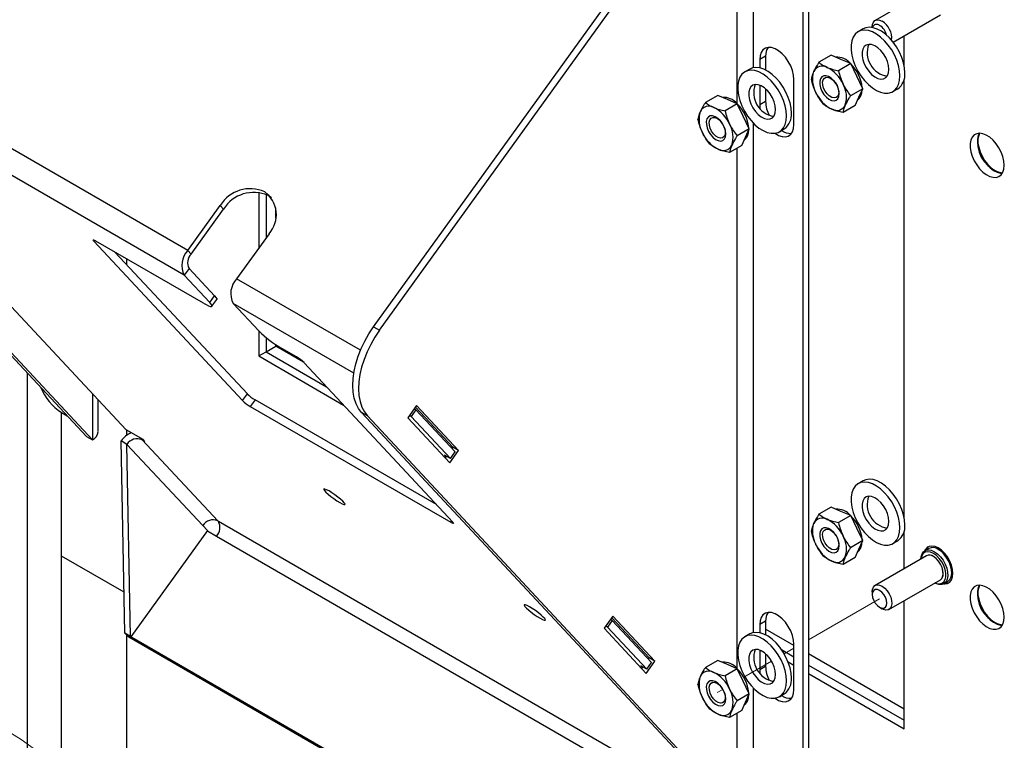
# Model space of a CAD drawing. Units: millimetres. Extents: x 8 to 1781, y -2 to 562.
# Drawn here: x 1361 to 1401, y 100 to 130 of the extents above; entities that cross this region are included whole.
import ezdxf

# ---------------------------------------------------------------- set-up
doc = ezdxf.new("R2010")
doc.units = ezdxf.units.MM
doc.linetypes.add('PHANTOM', pattern=[12.7, 6.35, -1.27, 1.27, -1.27, 1.27, -1.27])

msp = doc.modelspace()

# ---------------------------------------------------------------- linework, layer by layer
at = {"color": 7, "linetype": 'Continuous', "lineweight": 25}
for p, q in [((1375.146, 116.987), (1389.912, 137.452)), ((1375.388, 116.847), (1390.155, 137.312)), ((1390.155, 137.312), (1390.155, 126.214)), ((1390.838, 127.692), (1390.838, 137.312)), ((1393.123, 135.106), (1393.123, 97.079)), ((1392.88, 134.966), (1392.88, 96.939)), ((1397.993, 130.864), (1395.872, 129.639)), ((1367.466, 120.142), (1349.364, 130.592)), ((1396.614, 128.748), (1398.565, 129.874)), ((1367.322, 119.12), (1349.221, 129.57)), ((1395.374, 129.293), (1395.172, 129.176)), ((1395.753, 129.378), (1395.753, 129.349)), ((1397.067, 127.78), (1397.067, 129.01)), ((1363.285, 112.463), (1348.022, 128.823)), ((1363.527, 112.323), (1348.264, 128.683)), ((1391.345, 128.164), (1391.102, 128.024)), ((1391.345, 128.164), (1391.345, 127.596)), ((1394.052, 128.202), (1393.55, 127.912)), ((1394.457, 128.03), (1394.052, 128.202)), ((1391.102, 128.024), (1391.102, 127.685)), ((1394.862, 127.857), (1394.359, 127.567)), ((1394.862, 127.857), (1394.457, 128.03)), ((1395.11, 127.34), (1394.862, 127.857)), ((1390.687, 127.636), (1390.485, 127.519)), ((1391.102, 126.97), (1391.102, 126.157)), ((1392.517, 125.341), (1392.517, 127.207)), ((1395.359, 126.822), (1395.11, 127.34)), ((1397.067, 109.117), (1397.067, 127.201)), ((1389.365, 126.545), (1388.863, 126.255)), ((1389.77, 126.373), (1389.365, 126.545)), ((1391.345, 126.817), (1391.345, 126.297)), ((1395.359, 126.822), (1394.856, 126.532)), ((1395.202, 126.477), (1395.359, 126.822)), ((1396.6, 126.702), (1396.802, 126.818)), ((1390.175, 126.201), (1389.672, 125.911)), ((1390.175, 126.201), (1389.77, 126.373)), ((1390.423, 125.683), (1390.175, 126.201)), ((1391.345, 126.297), (1391.102, 126.157)), ((1391.102, 126.157), (1391.112, 126.018)), ((1395.046, 126.132), (1394.543, 125.842)), ((1395.046, 126.132), (1395.202, 126.477)), ((1390.672, 125.166), (1390.423, 125.683)), ((1390.838, 104.362), (1390.838, 125.401)), ((1390.672, 125.166), (1390.169, 124.876)), ((1390.515, 124.82), (1390.672, 125.166)), ((1391.913, 125.045), (1392.115, 125.161)), ((1390.359, 124.475), (1390.515, 124.82)), ((1390.359, 124.475), (1389.856, 124.185)), ((1390.155, 124.357), (1390.155, 102.884)), ((1370.399, 122.546), (1370.399, 120.24)), ((1370.646, 122.566), (1370.785, 122.417)), ((1370.702, 122.459), (1370.702, 120.66)), ((1370.928, 122.315), (1370.785, 122.417)), ((1367.466, 120.142), (1368.808, 122.002)), ((1367.605, 119.993), (1368.947, 121.853)), ((1368.947, 121.853), (1368.808, 122.002)), ((1371.106, 121.481), (1371.106, 121.9)), ((1363.616, 120.563), (1363.589, 120.524)), ((1363.589, 120.524), (1369.73, 113.941)), ((1368.12, 117.966), (1363.675, 120.532)), ((1370.828, 120.836), (1369.486, 118.976)), ((1369.929, 114.216), (1364.46, 120.079)), ((1367.466, 120.142), (1367.605, 119.993)), ((1364.944, 119.56), (1364.944, 119.799)), ((1367.521, 119.395), (1367.322, 119.12)), ((1368.577, 118.264), (1367.521, 119.395)), ((1367.322, 119.12), (1368.378, 117.989)), ((1374.603, 116.022), (1369.486, 118.976)), ((1364.923, 112.739), (1359.804, 118.226)), ((1368.378, 117.989), (1368.577, 118.264)), ((1368.467, 117.837), (1368.666, 118.112)), ((1370.398, 116.822), (1369.343, 117.954)), ((1374.326, 115.077), (1369.343, 117.954)), ((1370.399, 116.822), (1370.399, 115.785)), ((1375.146, 116.987), (1375.388, 116.847)), ((1370.702, 116.55), (1370.702, 115.96)), ((1370.399, 115.785), (1370.702, 115.96)), ((1370.702, 115.96), (1371.106, 116.194)), ((1370.702, 115.96), (1373.202, 114.517)), ((1371.106, 116.194), (1371.106, 116.254)), ((1372.256, 115.53), (1371.106, 116.194)), ((1371.958, 115.75), (1371.352, 116.1)), ((1370.399, 115.785), (1373.909, 113.759)), ((1378.418, 108.926), (1372.276, 115.509)), ((1360.829, 115.096), (1360.829, 90.566)), ((1363.527, 114.235), (1363.527, 112.323)), ((1363.769, 112.66), (1363.769, 113.976)), ((1369.73, 113.941), (1369.929, 114.216)), ((1370.247, 113.975), (1370.048, 113.7)), ((1377.745, 109.647), (1370.247, 113.975)), ((1370.048, 113.7), (1378.332, 108.918)), ((1376.921, 113.74), (1376.557, 113.235)), ((1376.896, 113.563), (1376.698, 113.288)), ((1376.896, 113.563), (1376.824, 113.605)), ((1376.872, 113.672), (1378.417, 112.017)), ((1378.519, 111.824), (1376.896, 113.563)), ((1378.659, 111.877), (1376.921, 113.74)), ((1362.243, 113.459), (1362.243, 93.482)), ((1362.252, 113.453), (1362.488, 113.317)), ((1374.892, 113.312), (1374.649, 113.451)), ((1389.912, 97.091), (1374.649, 113.451)), ((1390.155, 96.951), (1374.892, 113.312)), ((1376.557, 113.235), (1378.295, 111.372)), ((1376.698, 113.288), (1376.625, 113.33)), ((1376.698, 113.288), (1378.32, 111.549)), ((1365.628, 112.331), (1364.923, 112.739)), ((1364.944, 112.507), (1364.944, 112.727)), ((1363.285, 112.463), (1363.527, 112.323)), ((1365.577, 112.327), (1365.594, 112.351)), ((1368.706, 108.973), (1365.577, 112.327)), ((1365.577, 112.327), (1365.698, 112.257)), ((1365.698, 112.257), (1365.628, 112.331)), ((1364.865, 104.341), (1364.713, 112.276)), ((1364.956, 112.136), (1364.713, 112.276)), ((1365.107, 104.201), (1364.956, 112.136)), ((1364.956, 112.136), (1368.084, 108.783)), ((1378.395, 111.986), (1378.336, 112.019)), ((1378.417, 112.017), (1378.383, 111.969)), ((1378.659, 111.877), (1378.417, 112.017)), ((1378.32, 111.549), (1378.078, 111.689)), ((1378.078, 111.689), (1378.136, 111.627)), ((1378.15, 111.647), (1378.102, 111.58)), ((1378.295, 111.372), (1378.659, 111.877)), ((1378.32, 111.549), (1378.519, 111.824)), ((1395.374, 110.629), (1395.172, 110.512)), ((1394.052, 109.538), (1393.55, 109.248)), ((1394.457, 109.366), (1394.052, 109.538)), ((1394.862, 109.194), (1394.359, 108.904)), ((1394.862, 109.194), (1394.457, 109.366)), ((1395.11, 108.676), (1394.862, 109.194)), ((1368.084, 108.783), (1368.281, 108.572)), ((1368.728, 108.96), (1368.706, 108.973)), ((1368.728, 108.96), (1368.741, 108.947)), ((1390.875, 96.169), (1368.741, 108.947)), ((1378.332, 108.918), (1378.372, 108.975)), ((1395.359, 108.159), (1395.11, 108.676)), ((1368.281, 108.572), (1365.119, 104.189)), ((1368.279, 108.568), (1368.657, 108.349)), ((1368.657, 108.349), (1390.888, 95.515)), ((1397.067, 106.999), (1397.067, 108.537)), ((1395.359, 108.159), (1394.856, 107.869)), ((1395.202, 107.813), (1395.359, 108.159)), ((1396.6, 108.038), (1396.802, 108.154)), ((1398.088, 107.836), (1397.926, 107.743)), ((1362.243, 107.539), (1364.832, 106.044)), ((1395.046, 107.468), (1394.543, 107.178)), ((1395.046, 107.468), (1395.202, 107.813)), ((1397.993, 107.534), (1395.872, 106.31)), ((1396.443, 105.32), (1398.565, 106.545)), ((1398.712, 106.382), (1398.874, 106.476)), ((1395.753, 106.048), (1395.753, 105.931)), ((1396.056, 105.407), (1396.157, 105.348)), ((1397.067, 100.39), (1397.067, 105.68)), ((1385.033, 105.045), (1384.669, 104.54)), ((1384.984, 104.977), (1386.528, 103.322)), ((1386.771, 103.182), (1385.033, 105.045)), ((1384.809, 104.593), (1384.737, 104.635)), ((1385.008, 104.868), (1384.809, 104.593)), ((1384.809, 104.593), (1386.432, 102.854)), ((1385.008, 104.868), (1384.935, 104.91)), ((1386.63, 103.129), (1385.008, 104.868)), ((1391.345, 104.834), (1391.102, 104.694)), ((1391.102, 104.694), (1391.102, 104.356)), ((1391.345, 104.834), (1391.345, 104.266)), ((1365.107, 104.201), (1364.865, 104.341)), ((1364.876, 104.329), (1364.865, 104.341)), ((1365.119, 104.189), (1364.876, 104.329)), ((1364.888, 104.316), (1364.891, 104.32)), ((1365.027, 104.167), (1364.888, 104.316)), ((1391.273, 89.084), (1364.888, 104.316)), ((1364.944, 96.771), (1364.944, 104.256)), ((1391.412, 88.935), (1365.027, 104.167)), ((1365.119, 104.189), (1365.107, 104.201)), ((1384.669, 104.54), (1386.407, 102.677)), ((1390.687, 104.306), (1390.485, 104.19)), ((1392.517, 103.833), (1391.345, 104.51)), ((1392.517, 102.011), (1392.517, 103.878)), ((1391.102, 103.64), (1391.102, 102.828)), ((1391.345, 103.487), (1391.345, 102.968)), ((1391.997, 103.667), (1392.517, 103.367)), ((1397.067, 101.207), (1393.123, 103.484)), ((1386.432, 102.854), (1386.189, 102.994)), ((1386.189, 102.994), (1386.247, 102.932)), ((1386.262, 102.952), (1386.213, 102.885)), ((1386.407, 102.677), (1386.771, 103.182)), ((1386.432, 102.854), (1386.63, 103.129)), ((1386.528, 103.322), (1386.495, 103.275)), ((1386.771, 103.182), (1386.528, 103.322)), ((1389.365, 103.216), (1388.863, 102.925)), ((1389.77, 103.043), (1389.365, 103.216)), ((1390.175, 102.871), (1389.77, 103.043)), ((1391.345, 102.968), (1391.102, 102.828)), ((1392.271, 103.158), (1392.517, 103.017)), ((1393.123, 103.017), (1397.067, 100.74)), ((1390.175, 102.871), (1389.672, 102.581)), ((1390.423, 102.353), (1390.175, 102.871)), ((1391.102, 102.828), (1391.112, 102.688)), ((1393.123, 102.667), (1397.067, 100.39)), ((1390.672, 101.836), (1390.423, 102.353)), ((1390.672, 101.836), (1390.169, 101.546)), ((1390.515, 101.491), (1390.672, 101.836)), ((1390.838, 96.951), (1390.838, 102.072)), ((1391.913, 101.715), (1392.115, 101.832)), ((1390.359, 101.145), (1390.515, 101.491)), ((1390.359, 101.145), (1389.856, 100.855)), ((1390.155, 101.028), (1390.155, 96.951))]:
    msp.add_line(p, q, dxfattribs=at)
at = {"color": 7, "linetype": 'PHANTOM', "lineweight": 18}
for p, q in [((1393.123, 104.063), (1396.056, 105.756)), ((1392.115, 103.481), (1392.517, 103.713)), ((1390.443, 102.516), (1391.592, 103.179)), ((1389.346, 101.883), (1389.582, 102.019))]:
    msp.add_line(p, q, dxfattribs=at)
at = {"color": 7, "linetype": 'Continuous', "lineweight": 25, "flags": 128}
for points in [[(1395.753, 129.378), (1395.762, 129.468), (1395.799, 129.566), (1395.862, 129.633), (1395.948, 129.664), (1396.048, 129.657), (1396.158, 129.611)], [(1396.896, 127.356), (1396.882, 127.561), (1396.839, 127.778), (1396.768, 127.999), (1396.672, 128.218), (1396.554, 128.429), (1396.416, 128.626), (1396.263, 128.804), (1396.099, 128.956), (1395.929, 129.08), (1395.758, 129.17), (1395.59, 129.225), (1395.431, 129.243), (1395.285, 129.223), (1395.157, 129.167), (1395.049, 129.075), (1394.966, 128.951), (1394.909, 128.797), (1394.88, 128.619), (1394.88, 128.421), (1394.909, 128.209), (1394.966, 127.99), (1395.049, 127.769), (1395.157, 127.553), (1395.285, 127.348), (1395.431, 127.16), (1395.59, 126.994), (1395.758, 126.856), (1395.929, 126.749), (1396.099, 126.676), (1396.263, 126.639), (1396.416, 126.64), (1396.554, 126.678), (1396.672, 126.752), (1396.768, 126.861), (1396.839, 127), (1396.882, 127.167), (1396.896, 127.356)], [(1397.098, 127.472), (1397.084, 127.678), (1397.041, 127.894), (1396.97, 128.115), (1396.874, 128.335), (1396.756, 128.546), (1396.618, 128.743), (1396.465, 128.92), (1396.301, 129.073), (1396.131, 129.196), (1395.96, 129.287), (1395.792, 129.342), (1395.633, 129.36), (1395.488, 129.34), (1395.374, 129.293)], [(1396.442, 127.618), (1396.427, 127.775), (1396.383, 127.94), (1396.312, 128.106), (1396.218, 128.262), (1396.106, 128.401), (1395.983, 128.515), (1395.854, 128.598), (1395.727, 128.645), (1395.608, 128.655), (1395.505, 128.626), (1395.422, 128.559), (1395.364, 128.46), (1395.334, 128.332), (1395.334, 128.183), (1395.364, 128.021), (1395.422, 127.854), (1395.505, 127.692), (1395.608, 127.544), (1395.727, 127.416), (1395.854, 127.317), (1395.983, 127.251), (1396.106, 127.223), (1396.218, 127.233), (1396.312, 127.281), (1396.383, 127.364), (1396.427, 127.479), (1396.442, 127.618)], [(1392.517, 127.207), (1392.501, 127.386), (1392.455, 127.575), (1392.381, 127.765), (1392.283, 127.949), (1392.163, 128.119), (1392.028, 128.266), (1391.883, 128.385), (1391.736, 128.47), (1391.591, 128.518), (1391.456, 128.527), (1391.336, 128.496), (1391.237, 128.426), (1391.163, 128.321), (1391.118, 128.185), (1391.102, 128.024)], [(1392.209, 125.699), (1392.195, 125.904), (1392.151, 126.121), (1392.081, 126.342), (1391.985, 126.561), (1391.866, 126.772), (1391.729, 126.97), (1391.576, 127.147), (1391.412, 127.299), (1391.242, 127.423), (1391.071, 127.513), (1390.903, 127.568), (1390.744, 127.586), (1390.598, 127.567), (1390.47, 127.51), (1390.362, 127.418), (1390.279, 127.294), (1390.221, 127.14), (1390.193, 126.962), (1390.193, 126.764), (1390.221, 126.552), (1390.279, 126.333), (1390.362, 126.112), (1390.47, 125.896), (1390.598, 125.691), (1390.744, 125.503), (1390.903, 125.337), (1391.071, 125.199), (1391.242, 125.092), (1391.412, 125.019), (1391.576, 124.982), (1391.729, 124.983), (1391.866, 125.021), (1391.985, 125.096), (1392.081, 125.204), (1392.151, 125.344), (1392.195, 125.51), (1392.209, 125.699)], [(1392.411, 125.816), (1392.397, 126.021), (1392.354, 126.237), (1392.283, 126.458), (1392.187, 126.678), (1392.068, 126.889), (1391.931, 127.086), (1391.778, 127.264), (1391.614, 127.416), (1391.444, 127.539), (1391.273, 127.63), (1391.105, 127.685), (1390.946, 127.703), (1390.8, 127.683), (1390.687, 127.636)], [(1393.61, 127.235), (1393.582, 127.128), (1393.584, 127), (1393.616, 126.86), (1393.674, 126.719), (1393.756, 126.586), (1393.855, 126.473), (1393.963, 126.387), (1394.072, 126.334), (1394.175, 126.319), (1394.264, 126.343), (1394.332, 126.403), (1394.374, 126.496), (1394.388, 126.615), (1394.371, 126.75), (1394.325, 126.892), (1394.254, 127.03), (1394.163, 127.154), (1394.059, 127.255), (1393.949, 127.325), (1393.842, 127.359), (1393.745, 127.355), (1393.666, 127.312), (1393.61, 127.235)], [(1391.755, 125.961), (1391.74, 126.118), (1391.696, 126.283), (1391.625, 126.449), (1391.531, 126.605), (1391.419, 126.744), (1391.296, 126.858), (1391.167, 126.941), (1391.04, 126.989), (1390.921, 126.998), (1390.818, 126.969), (1390.735, 126.903), (1390.677, 126.803), (1390.647, 126.675), (1390.647, 126.526), (1390.677, 126.364), (1390.735, 126.197), (1390.818, 126.035), (1390.921, 125.887), (1391.04, 125.759), (1391.167, 125.66), (1391.296, 125.595), (1391.419, 125.566), (1391.531, 125.576), (1391.625, 125.624), (1391.696, 125.707), (1391.74, 125.822), (1391.755, 125.961)], [(1393.725, 127.194), (1393.776, 127.263), (1393.851, 127.297), (1393.941, 127.292), (1394.039, 127.25), (1394.137, 127.174), (1394.226, 127.072), (1394.298, 126.951), (1394.346, 126.822), (1394.366, 126.698), (1394.357, 126.59), (1394.318, 126.505), (1394.255, 126.454), (1394.172, 126.439), (1394.076, 126.462), (1393.977, 126.522), (1393.883, 126.612), (1393.802, 126.726), (1393.741, 126.851), (1393.707, 126.979), (1393.701, 127.097), (1393.725, 127.194)], [(1395.283, 126.524), (1395.324, 126.658), (1395.337, 126.773)], [(1395.149, 126.36), (1395.215, 126.418), (1395.283, 126.524)], [(1388.923, 125.578), (1388.895, 125.471), (1388.897, 125.343), (1388.929, 125.203), (1388.987, 125.062), (1389.069, 124.929), (1389.167, 124.816), (1389.276, 124.73), (1389.385, 124.677), (1389.488, 124.662), (1389.577, 124.686), (1389.645, 124.747), (1389.687, 124.84), (1389.7, 124.958), (1389.684, 125.094), (1389.638, 125.235), (1389.567, 125.374), (1389.476, 125.498), (1389.372, 125.598), (1389.262, 125.668), (1389.155, 125.702), (1389.058, 125.698), (1388.979, 125.655), (1388.923, 125.578)], [(1389.038, 125.537), (1389.089, 125.606), (1389.163, 125.64), (1389.254, 125.635), (1389.352, 125.593), (1389.45, 125.518), (1389.539, 125.415), (1389.61, 125.294), (1389.659, 125.166), (1389.679, 125.042), (1389.669, 124.933), (1389.631, 124.849), (1389.568, 124.797), (1389.485, 124.782), (1389.389, 124.806), (1389.29, 124.865), (1389.196, 124.955), (1389.115, 125.069), (1389.054, 125.195), (1389.02, 125.322), (1389.014, 125.44), (1389.038, 125.537)], [(1391.731, 124.983), (1391.736, 124.98), (1391.883, 124.895), (1392.028, 124.847), (1392.163, 124.838), (1392.283, 124.869), (1392.381, 124.939), (1392.455, 125.044), (1392.501, 125.18), (1392.517, 125.341)], [(1390.596, 124.867), (1390.637, 125.002), (1390.649, 125.117)], [(1401.208, 123.662), (1401.194, 123.835), (1401.151, 124.017), (1401.082, 124.202), (1400.988, 124.381), (1400.875, 124.547), (1400.747, 124.694), (1400.608, 124.816), (1400.465, 124.906), (1400.324, 124.963), (1400.19, 124.983), (1400.068, 124.966), (1399.965, 124.912), (1399.883, 124.823), (1399.826, 124.704), (1399.798, 124.559), (1399.798, 124.394), (1399.826, 124.215), (1399.883, 124.031), (1399.965, 123.848), (1400.068, 123.674), (1400.19, 123.517), (1400.324, 123.382), (1400.465, 123.275), (1400.608, 123.201), (1400.747, 123.163), (1400.875, 123.161), (1400.988, 123.197), (1401.082, 123.269), (1401.151, 123.373), (1401.194, 123.506), (1401.208, 123.662)], [(1400.176, 124.983), (1400.13, 124.879), (1400.101, 124.734), (1400.101, 124.569), (1400.13, 124.39), (1400.186, 124.206), (1400.268, 124.023), (1400.371, 123.849), (1400.493, 123.692), (1400.627, 123.557), (1400.768, 123.45), (1400.911, 123.376), (1401.05, 123.338), (1401.129, 123.332)], [(1400.19, 124.983), (1400.15, 124.891), (1400.121, 124.746), (1400.121, 124.58), (1400.15, 124.402), (1400.206, 124.218), (1400.288, 124.035), (1400.392, 123.861), (1400.513, 123.704), (1400.647, 123.569), (1400.789, 123.462), (1400.931, 123.388), (1401.07, 123.349), (1401.136, 123.344)], [(1390.462, 124.703), (1390.528, 124.761), (1390.596, 124.867)], [(1363.589, 120.524), (1363.57, 120.546), (1363.56, 120.563), (1363.559, 120.574), (1363.566, 120.578), (1363.582, 120.576), (1363.606, 120.567), (1363.638, 120.552), (1363.675, 120.532)], [(1368.577, 118.264), (1368.633, 118.198), (1368.664, 118.148), (1368.668, 118.116), (1368.666, 118.112)], [(1368.12, 117.966), (1368.231, 117.905), (1368.325, 117.86), (1368.398, 117.834), (1368.446, 117.828), (1368.469, 117.841), (1368.465, 117.873), (1368.434, 117.923), (1368.378, 117.989)], [(1374.649, 113.451), (1374.522, 113.618), (1374.42, 113.815), (1374.346, 114.041), (1374.3, 114.291), (1374.284, 114.563), (1374.297, 114.852), (1374.34, 115.154), (1374.411, 115.464), (1374.509, 115.779), (1374.634, 116.093), (1374.783, 116.402), (1374.955, 116.702), (1375.146, 116.987)], [(1375.388, 116.847), (1375.197, 116.562), (1375.026, 116.262), (1374.876, 115.953), (1374.752, 115.639), (1374.653, 115.324), (1374.582, 115.014), (1374.54, 114.712), (1374.527, 114.423), (1374.543, 114.151), (1374.588, 113.901), (1374.663, 113.675), (1374.764, 113.478), (1374.892, 113.312)], [(1397.098, 108.809), (1397.084, 109.014), (1397.041, 109.23), (1396.97, 109.451), (1396.874, 109.671), (1396.756, 109.882), (1396.618, 110.079), (1396.465, 110.257), (1396.301, 110.409), (1396.131, 110.532), (1395.96, 110.623), (1395.792, 110.678), (1395.633, 110.696), (1395.488, 110.676), (1395.374, 110.629)], [(1373.745, 109.738), (1373.844, 109.685), (1373.918, 109.656), (1373.959, 109.652), (1373.965, 109.674), (1373.936, 109.721), (1373.873, 109.788), (1373.782, 109.87), (1373.671, 109.961), (1373.547, 110.053), (1373.422, 110.138), (1373.305, 110.21), (1373.205, 110.263), (1373.132, 110.292), (1373.09, 110.296), (1373.084, 110.274), (1373.113, 110.227), (1373.176, 110.16), (1373.267, 110.077), (1373.379, 109.987), (1373.502, 109.895), (1373.628, 109.81), (1373.745, 109.738)], [(1396.896, 108.692), (1396.882, 108.897), (1396.839, 109.114), (1396.768, 109.335), (1396.672, 109.554), (1396.554, 109.765), (1396.416, 109.963), (1396.263, 110.14), (1396.099, 110.293), (1395.929, 110.416), (1395.758, 110.506), (1395.59, 110.561), (1395.431, 110.579), (1395.285, 110.56), (1395.157, 110.503), (1395.049, 110.411), (1394.966, 110.287), (1394.909, 110.133), (1394.88, 109.955), (1394.88, 109.757), (1394.909, 109.545), (1394.966, 109.326), (1395.049, 109.105), (1395.157, 108.889), (1395.285, 108.684), (1395.431, 108.496), (1395.59, 108.33), (1395.758, 108.192), (1395.929, 108.085), (1396.099, 108.012), (1396.263, 107.975), (1396.416, 107.976), (1396.554, 108.014), (1396.672, 108.089), (1396.768, 108.197), (1396.839, 108.337), (1396.882, 108.503), (1396.896, 108.692)], [(1396.442, 108.954), (1396.427, 109.111), (1396.383, 109.276), (1396.312, 109.442), (1396.218, 109.598), (1396.106, 109.737), (1395.983, 109.851), (1395.854, 109.934), (1395.727, 109.982), (1395.608, 109.991), (1395.505, 109.962), (1395.422, 109.896), (1395.364, 109.796), (1395.334, 109.668), (1395.334, 109.519), (1395.364, 109.357), (1395.422, 109.19), (1395.505, 109.029), (1395.608, 108.88), (1395.727, 108.752), (1395.854, 108.653), (1395.983, 108.588), (1396.106, 108.559), (1396.218, 108.569), (1396.312, 108.617), (1396.383, 108.701), (1396.427, 108.815), (1396.442, 108.954)], [(1378.418, 108.926), (1378.437, 108.904), (1378.447, 108.887), (1378.448, 108.877), (1378.441, 108.872), (1378.424, 108.875), (1378.4, 108.883), (1378.369, 108.898), (1378.332, 108.918)], [(1393.61, 108.571), (1393.582, 108.464), (1393.584, 108.336), (1393.616, 108.196), (1393.674, 108.055), (1393.756, 107.922), (1393.855, 107.809), (1393.963, 107.723), (1394.072, 107.67), (1394.175, 107.655), (1394.264, 107.679), (1394.332, 107.74), (1394.374, 107.833), (1394.388, 107.951), (1394.371, 108.087), (1394.325, 108.229), (1394.254, 108.367), (1394.163, 108.491), (1394.059, 108.591), (1393.949, 108.661), (1393.842, 108.695), (1393.745, 108.691), (1393.666, 108.648), (1393.61, 108.571)], [(1393.725, 108.531), (1393.776, 108.599), (1393.851, 108.633), (1393.941, 108.628), (1394.039, 108.586), (1394.137, 108.511), (1394.226, 108.408), (1394.298, 108.287), (1394.346, 108.159), (1394.366, 108.035), (1394.357, 107.926), (1394.318, 107.842), (1394.255, 107.79), (1394.172, 107.775), (1394.076, 107.799), (1393.977, 107.858), (1393.883, 107.949), (1393.802, 108.062), (1393.741, 108.188), (1393.707, 108.315), (1393.701, 108.433), (1393.725, 108.531)], [(1395.149, 107.696), (1395.215, 107.754), (1395.283, 107.86)], [(1395.283, 107.86), (1395.324, 107.995), (1395.337, 108.11)], [(1399.087, 106.806), (1399.072, 106.971), (1399.027, 107.144), (1398.955, 107.319), (1398.859, 107.485), (1398.744, 107.635), (1398.616, 107.761), (1398.481, 107.856), (1398.346, 107.916), (1398.218, 107.938), (1398.103, 107.921), (1398.007, 107.866), (1397.935, 107.775), (1397.917, 107.737)], [(1397.764, 107.402), (1397.772, 107.49), (1397.809, 107.611), (1397.874, 107.703), (1397.962, 107.76), (1398.07, 107.78), (1398.191, 107.761), (1398.319, 107.704)], [(1398.279, 107.634), (1398.156, 107.688), (1398.039, 107.704), (1397.937, 107.682), (1397.855, 107.622), (1397.797, 107.528), (1397.767, 107.406), (1397.767, 107.404)], [(1398.339, 106.414), (1398.402, 106.391), (1398.518, 106.374), (1398.62, 106.397), (1398.703, 106.457), (1398.761, 106.55), (1398.79, 106.672), (1398.79, 106.816), (1398.761, 106.972), (1398.703, 107.133), (1398.62, 107.287), (1398.518, 107.428), (1398.402, 107.546), (1398.279, 107.634)], [(1398.565, 106.545), (1398.609, 106.58), (1398.66, 106.663), (1398.682, 106.775), (1398.674, 106.906), (1398.638, 107.047), (1398.574, 107.187), (1398.489, 107.317), (1398.388, 107.426), (1398.279, 107.506)], [(1398.319, 107.704), (1398.447, 107.613), (1398.569, 107.492), (1398.676, 107.348), (1398.765, 107.189), (1398.829, 107.022), (1398.866, 106.858), (1398.874, 106.705), (1398.851, 106.571), (1398.8, 106.464), (1398.723, 106.389), (1398.625, 106.35), (1398.509, 106.35), (1398.384, 106.388), (1398.335, 106.412)], [(1398.874, 106.476), (1398.885, 106.482), (1398.962, 106.557), (1399.013, 106.665), (1399.036, 106.799), (1399.028, 106.952), (1398.991, 107.116), (1398.927, 107.282), (1398.838, 107.441), (1398.73, 107.585), (1398.609, 107.706), (1398.481, 107.798)], [(1398.702, 106.377), (1398.744, 106.374), (1398.859, 106.391), (1398.955, 106.446), (1399.027, 106.537), (1399.072, 106.659), (1399.087, 106.806)], [(1395.753, 106.048), (1395.762, 106.138), (1395.799, 106.237), (1395.862, 106.304), (1395.948, 106.335), (1396.048, 106.327), (1396.158, 106.281)], [(1396.158, 106.281), (1396.267, 106.201), (1396.367, 106.092), (1396.453, 105.963), (1396.516, 105.822), (1396.553, 105.681), (1396.561, 105.55), (1396.538, 105.439), (1396.488, 105.355), (1396.413, 105.306), (1396.318, 105.294), (1396.213, 105.321), (1396.157, 105.348)], [(1401.208, 104.998), (1401.194, 105.171), (1401.151, 105.353), (1401.082, 105.538), (1400.988, 105.717), (1400.875, 105.884), (1400.747, 106.03), (1400.608, 106.152), (1400.465, 106.243), (1400.324, 106.299), (1400.19, 106.319), (1400.068, 106.302), (1399.965, 106.248), (1399.883, 106.16), (1399.826, 106.04), (1399.798, 105.895), (1399.798, 105.73), (1399.826, 105.552), (1399.883, 105.367), (1399.965, 105.184), (1400.068, 105.011), (1400.19, 104.853), (1400.324, 104.718), (1400.465, 104.612), (1400.608, 104.538), (1400.747, 104.499), (1400.875, 104.498), (1400.988, 104.533), (1401.082, 104.605), (1401.151, 104.709), (1401.194, 104.842), (1401.208, 104.998)], [(1400.176, 106.319), (1400.13, 106.215), (1400.101, 106.07), (1400.101, 105.905), (1400.13, 105.726), (1400.186, 105.542), (1400.268, 105.359), (1400.371, 105.186), (1400.493, 105.028), (1400.627, 104.893), (1400.768, 104.787), (1400.911, 104.712), (1401.05, 104.674), (1401.129, 104.669)], [(1400.19, 106.319), (1400.15, 106.227), (1400.121, 106.082), (1400.121, 105.917), (1400.15, 105.738), (1400.206, 105.554), (1400.288, 105.371), (1400.392, 105.197), (1400.513, 105.04), (1400.647, 104.905), (1400.789, 104.798), (1400.931, 104.724), (1401.07, 104.686), (1401.136, 104.68)], [(1396.056, 106.106), (1395.963, 106.143), (1395.878, 106.142), (1395.811, 106.104), (1395.768, 106.031), (1395.753, 105.931), (1395.768, 105.815), (1395.811, 105.692), (1395.878, 105.576), (1395.963, 105.478), (1396.056, 105.407), (1396.15, 105.37), (1396.235, 105.371), (1396.302, 105.409), (1396.345, 105.482), (1396.36, 105.582), (1396.345, 105.698), (1396.302, 105.821), (1396.235, 105.937), (1396.15, 106.035), (1396.056, 106.106)], [(1382.028, 104.956), (1382.127, 104.903), (1382.201, 104.874), (1382.242, 104.87), (1382.249, 104.892), (1382.219, 104.939), (1382.157, 105.006), (1382.066, 105.089), (1381.954, 105.179), (1381.83, 105.271), (1381.705, 105.356), (1381.588, 105.428), (1381.489, 105.481), (1381.415, 105.51), (1381.374, 105.514), (1381.367, 105.492), (1381.397, 105.445), (1381.459, 105.378), (1381.55, 105.296), (1381.662, 105.205), (1381.786, 105.113), (1381.911, 105.028), (1382.028, 104.956)], [(1392.517, 103.878), (1392.501, 104.056), (1392.455, 104.245), (1392.381, 104.436), (1392.283, 104.62), (1392.163, 104.789), (1392.028, 104.936), (1391.883, 105.055), (1391.736, 105.141), (1391.591, 105.189), (1391.456, 105.197), (1391.336, 105.166), (1391.237, 105.096), (1391.163, 104.991), (1391.118, 104.855), (1391.102, 104.694)], [(1392.209, 102.369), (1392.195, 102.575), (1392.151, 102.791), (1392.081, 103.012), (1391.985, 103.231), (1391.866, 103.443), (1391.729, 103.64), (1391.576, 103.817), (1391.412, 103.97), (1391.242, 104.093), (1391.071, 104.183), (1390.903, 104.238), (1390.744, 104.256), (1390.598, 104.237), (1390.47, 104.18), (1390.362, 104.089), (1390.279, 103.964), (1390.221, 103.811), (1390.193, 103.632), (1390.193, 103.434), (1390.221, 103.223), (1390.279, 103.003), (1390.362, 102.782), (1390.47, 102.566), (1390.598, 102.361), (1390.744, 102.173), (1390.903, 102.008), (1391.071, 101.869), (1391.242, 101.762), (1391.412, 101.689), (1391.576, 101.653), (1391.729, 101.653), (1391.866, 101.691), (1391.985, 101.766), (1392.081, 101.874), (1392.151, 102.014), (1392.195, 102.18), (1392.209, 102.369)], [(1392.411, 102.486), (1392.397, 102.691), (1392.354, 102.908), (1392.283, 103.129), (1392.187, 103.348), (1392.068, 103.559), (1391.931, 103.756), (1391.778, 103.934), (1391.614, 104.086), (1391.444, 104.21), (1391.273, 104.3), (1391.105, 104.355), (1390.946, 104.373), (1390.8, 104.354), (1390.687, 104.306)], [(1391.755, 102.632), (1391.74, 102.788), (1391.696, 102.954), (1391.625, 103.119), (1391.531, 103.275), (1391.419, 103.414), (1391.296, 103.528), (1391.167, 103.611), (1391.04, 103.659), (1390.921, 103.668), (1390.818, 103.639), (1390.735, 103.573), (1390.677, 103.473), (1390.647, 103.345), (1390.647, 103.196), (1390.677, 103.034), (1390.735, 102.868), (1390.818, 102.706), (1390.921, 102.557), (1391.04, 102.43), (1391.167, 102.33), (1391.296, 102.265), (1391.419, 102.236), (1391.531, 102.246), (1391.625, 102.294), (1391.696, 102.378), (1391.74, 102.492), (1391.755, 102.632)], [(1388.923, 102.248), (1388.895, 102.141), (1388.897, 102.013), (1388.929, 101.873), (1388.987, 101.732), (1389.069, 101.6), (1389.167, 101.486), (1389.276, 101.4), (1389.385, 101.348), (1389.488, 101.333), (1389.577, 101.356), (1389.645, 101.417), (1389.687, 101.51), (1389.7, 101.629), (1389.684, 101.764), (1389.638, 101.906), (1389.567, 102.044), (1389.476, 102.168), (1389.372, 102.269), (1389.262, 102.339), (1389.155, 102.373), (1389.058, 102.368), (1388.979, 102.326), (1388.923, 102.248)], [(1389.038, 102.208), (1389.089, 102.276), (1389.163, 102.31), (1389.254, 102.306), (1389.352, 102.264), (1389.45, 102.188), (1389.539, 102.085), (1389.61, 101.964), (1389.659, 101.836), (1389.679, 101.712), (1389.669, 101.603), (1389.631, 101.519), (1389.568, 101.467), (1389.485, 101.452), (1389.389, 101.476), (1389.29, 101.535), (1389.196, 101.626), (1389.115, 101.739), (1389.054, 101.865), (1389.02, 101.992), (1389.014, 102.11), (1389.038, 102.208)], [(1390.596, 101.537), (1390.637, 101.672), (1390.649, 101.787)], [(1391.731, 101.654), (1391.736, 101.65), (1391.883, 101.565), (1392.028, 101.517), (1392.163, 101.508), (1392.283, 101.54), (1392.381, 101.609), (1392.455, 101.715), (1392.501, 101.851), (1392.517, 102.011)], [(1390.462, 101.373), (1390.528, 101.431), (1390.596, 101.537)]]:
    msp.add_lwpolyline(points, dxfattribs=at)
at = {"color": 7, "linetype": 'PHANTOM', "lineweight": 18, "flags": 128}
for points in [[(1398.683, 106.806), (1398.668, 106.941), (1398.624, 107.083), (1398.555, 107.221), (1398.465, 107.346), (1398.361, 107.449), (1398.251, 107.521), (1398.144, 107.557), (1398.046, 107.555), (1397.993, 107.534)], [(1389.013, 102.075), (1389.027, 102.18), (1389.071, 102.258), (1389.138, 102.303), (1389.224, 102.311), (1389.321, 102.281), (1389.42, 102.215), (1389.513, 102.12), (1389.59, 102.003), (1389.646, 101.876), (1389.676, 101.75), (1389.676, 101.635), (1389.646, 101.542), (1389.59, 101.48), (1389.513, 101.453), (1389.42, 101.464), (1389.321, 101.513), (1389.224, 101.595), (1389.138, 101.702), (1389.071, 101.825), (1389.027, 101.953), (1389.013, 102.075)]]:
    msp.add_lwpolyline(points, dxfattribs=at)
at = {"color": 7, "linetype": 'Continuous', "lineweight": 18}
msp.add_circle((1352.724, 88.292), 14.053, dxfattribs=at)
at = {"color": 7, "linetype": 'Continuous', "lineweight": 25}
for centre, radius, start, end in [((1395.939, 129.299), 0.181, 49.3507, 164.4376), ((1395.692, 128.873), 0.671, 14.228, 57.0788), ((1395.74, 128.908), 0.817, 353.9848, 59.3177), ((1396.521, 128.305), 0.978, 159.0458, 260.9488), ((1391.935, 128.195), 0.591, 145.8912, 182.9793), ((1393.69, 127.361), 0.397, 59.4317, 154.813), ((1394.29, 127.389), 0.734, 40.2349, 93.6438), ((1393.764, 126.717), 1.579, 5.6435, 45.6363), ((1394.365, 127.204), 1.085, 162.5101, 209.6663), ((1393.253, 126.444), 1.412, 23.7712, 63.1007), ((1396.381, 127.403), 0.721, 305.7921, 5.5201), ((1391.833, 126.648), 0.978, 159.0458, 260.9488), ((1393.602, 126.477), 1.085, 342.5101, 29.6663), ((1394.714, 127.237), 1.412, 203.7712, 243.1007), ((1389.604, 125.736), 0.729, 40.8921, 93.706), ((1389.077, 125.06), 1.579, 5.6435, 45.6363), ((1392.757, 126.343), 1.413, 181.8556, 206.4789), ((1394.277, 126.32), 0.397, 239.4317, 334.813), ((1389.678, 125.548), 1.085, 162.5101, 209.6663), ((1389.003, 125.705), 0.397, 59.4317, 154.813), ((1388.566, 124.788), 1.412, 23.7712, 63.1007), ((1391.694, 125.746), 0.721, 305.7921, 5.5201), ((1388.915, 124.82), 1.085, 342.5101, 29.6663), ((1390.027, 125.58), 1.412, 203.7712, 243.1007), ((1392.375, 125.591), 0.614, 233.267, 273.7946), ((1400.712, 124.68), 0.615, 150.5088, 182.4952), ((1401.428, 124.63), 1.331, 178.9782, 257.0193), ((1389.59, 124.663), 0.397, 239.4317, 334.813), ((1370.051, 121.227), 1.465, 66.0602, 148.0419), ((1370.195, 121.063), 1.477, 66.4516, 147.6505), ((1369.961, 121.619), 1.168, 317.9207, 54.1358), ((1368.12, 119.529), 0.896, 136.855, 207.1692), ((1367.987, 119.635), 0.524, 136.855, 207.1692), ((1370.14, 118.363), 0.896, 136.855, 207.1692), ((1373.762, 120.271), 4.817, 225.7193, 239.9876), ((1371.155, 114.36), 1.606, 45.7193, 59.9876), ((1363.419, 115.285), 2.172, 201.7109, 237.4909), ((1370.852, 115.091), 1.606, 225.7193, 239.9876), ((1371.05, 115.366), 1.606, 225.7193, 239.9876), ((1363.356, 112.701), 0.415, 294.3747, 354.3052), ((1365.531, 111.688), 1.008, 113.0473, 144.2747), ((1365.377, 111.871), 0.498, 66.3024, 147.7997), ((1396.521, 109.641), 0.978, 159.0458, 260.9488), ((1394.29, 108.725), 0.734, 40.2349, 93.6438), ((1393.69, 108.698), 0.397, 59.4317, 154.813), ((1393.253, 107.781), 1.412, 23.7712, 63.1007), ((1393.764, 108.053), 1.579, 5.6435, 45.6363), ((1368.506, 108.518), 0.498, 66.3024, 147.7997), ((1368.274, 108.708), 0.524, 316.855, 27.1692), ((1394.365, 108.541), 1.085, 162.5101, 209.6663), ((1396.381, 108.739), 0.721, 305.7921, 5.5201), ((1393.602, 107.813), 1.085, 342.5101, 29.6663), ((1394.714, 108.573), 1.412, 203.7712, 243.1007), ((1398.247, 107.626), 0.333, 123.5283, 158.329), ((1398.252, 107.49), 0.384, 53.3838, 115.3058), ((1394.277, 107.656), 0.397, 239.4317, 334.813), ((1398.112, 107.275), 0.285, 54.0706, 114.619), ((1398.771, 106.718), 0.333, 261.6645, 296.4674), ((1400.712, 106.016), 0.615, 150.5088, 182.4952), ((1401.428, 105.966), 1.331, 178.9782, 257.0193), ((1391.935, 104.865), 0.591, 145.8912, 182.9793), ((1391.833, 103.319), 0.978, 159.0458, 260.9488), ((1389.604, 102.407), 0.729, 40.8921, 93.706), ((1392.757, 103.013), 1.413, 181.8556, 206.4789), ((1389.678, 102.218), 1.085, 162.5101, 209.6663), ((1389.003, 102.375), 0.397, 59.4317, 154.813), ((1388.566, 101.458), 1.412, 23.7712, 63.1007), ((1389.077, 101.73), 1.579, 5.6435, 45.6363), ((1391.694, 102.416), 0.721, 305.7921, 5.5201), ((1388.915, 101.49), 1.085, 342.5101, 29.6663), ((1392.375, 102.262), 0.614, 233.267, 273.7946), ((1390.027, 102.25), 1.412, 203.7712, 243.1007), ((1389.59, 101.333), 0.397, 239.4317, 334.813)]:
    msp.add_arc(centre, radius, start, end, dxfattribs=at)
at = {"color": 7, "linetype": 'PHANTOM', "lineweight": 18}
msp.add_arc((1398.4, 106.777), 0.285, 305.3793, 5.9329, dxfattribs=at)
at = {"color": 7, "linetype": 'Continuous', "lineweight": 25}
for points, knots in [([(1393.55, 127.912), (1393.527, 127.878), (1393.439, 127.744), (1393.377, 127.621), (1393.33, 127.53)], [0, 0, 0, 0, 0.257551, 1, 1, 1, 1]), ([(1393.55, 127.912), (1393.598, 127.874), (1393.695, 127.797), (1393.826, 127.735), (1393.892, 127.703)], [0, 0, 0, 0, 0.495458, 1, 1, 1, 1]), ([(1393.33, 127.53), (1393.317, 127.499), (1393.268, 127.385), (1393.25, 127.29), (1393.237, 127.222)], [0, 0, 0, 0, 0.268634, 1, 1, 1, 1]), ([(1393.892, 127.703), (1393.901, 127.699), (1393.974, 127.669), (1394.125, 127.618), (1394.281, 127.584), (1394.359, 127.567)], [0, 0, 0, 0, 0.070036, 0.530757, 1, 1, 1, 1]), ([(1394.359, 127.567), (1394.382, 127.473), (1394.428, 127.283), (1394.506, 127.104), (1394.545, 127.013)], [0, 0, 0, 0, 0.495458, 1, 1, 1, 1]), ([(1393.422, 126.668), (1393.417, 126.68), (1393.373, 126.773), (1393.302, 126.956), (1393.259, 127.133), (1393.237, 127.222)], [0, 0, 0, 0, 0.070036, 0.530757, 1, 1, 1, 1]), ([(1394.545, 127.013), (1394.551, 127.001), (1394.596, 126.909), (1394.694, 126.741), (1394.802, 126.602), (1394.856, 126.532)], [0, 0, 0, 0, 0.070036, 0.530757, 1, 1, 1, 1]), ([(1393.734, 126.187), (1393.676, 126.26), (1393.559, 126.409), (1393.468, 126.581), (1393.422, 126.668)], [0, 0, 0, 0, 0.495458, 1, 1, 1, 1]), ([(1388.863, 126.255), (1388.84, 126.221), (1388.752, 126.087), (1388.69, 125.964), (1388.643, 125.874)], [0, 0, 0, 0, 0.257551, 1, 1, 1, 1]), ([(1388.863, 126.255), (1388.911, 126.217), (1389.008, 126.14), (1389.139, 126.078), (1389.204, 126.046)], [0, 0, 0, 0, 0.495458, 1, 1, 1, 1]), ([(1394.076, 125.978), (1394.066, 125.982), (1393.994, 126.013), (1393.871, 126.079), (1393.78, 126.151), (1393.734, 126.187)], [0, 0, 0, 0, 0.070036, 0.530757, 1, 1, 1, 1]), ([(1394.637, 126.151), (1394.623, 126.12), (1394.574, 126.005), (1394.556, 125.911), (1394.543, 125.842)], [0, 0, 0, 0, 0.268634, 1, 1, 1, 1]), ([(1394.856, 126.532), (1394.834, 126.498), (1394.746, 126.364), (1394.683, 126.242), (1394.637, 126.151)], [0, 0, 0, 0, 0.257551, 1, 1, 1, 1]), ([(1388.643, 125.874), (1388.63, 125.843), (1388.581, 125.728), (1388.563, 125.634), (1388.55, 125.565)], [0, 0, 0, 0, 0.268634, 1, 1, 1, 1]), ([(1389.204, 126.046), (1389.214, 126.042), (1389.287, 126.012), (1389.438, 125.961), (1389.594, 125.928), (1389.672, 125.911)], [0, 0, 0, 0, 0.070036, 0.530757, 1, 1, 1, 1]), ([(1389.672, 125.911), (1389.695, 125.816), (1389.741, 125.626), (1389.818, 125.447), (1389.858, 125.357)], [0, 0, 0, 0, 0.495458, 1, 1, 1, 1]), ([(1394.543, 125.842), (1394.46, 125.86), (1394.292, 125.896), (1394.148, 125.95), (1394.076, 125.978)], [0, 0, 0, 0, 0.495458, 1, 1, 1, 1]), ([(1388.735, 125.011), (1388.729, 125.023), (1388.685, 125.116), (1388.615, 125.299), (1388.572, 125.476), (1388.55, 125.565)], [0, 0, 0, 0, 0.070036, 0.530757, 1, 1, 1, 1]), ([(1389.858, 125.357), (1389.864, 125.344), (1389.909, 125.252), (1390.007, 125.085), (1390.115, 124.946), (1390.169, 124.876)], [0, 0, 0, 0, 0.070036, 0.530757, 1, 1, 1, 1]), ([(1389.047, 124.53), (1388.989, 124.604), (1388.872, 124.753), (1388.781, 124.924), (1388.735, 125.011)], [0, 0, 0, 0, 0.495458, 1, 1, 1, 1]), ([(1389.388, 124.321), (1389.379, 124.325), (1389.307, 124.356), (1389.184, 124.423), (1389.093, 124.494), (1389.047, 124.53)], [0, 0, 0, 0, 0.070036, 0.530757, 1, 1, 1, 1]), ([(1390.169, 124.876), (1390.146, 124.841), (1390.058, 124.707), (1389.996, 124.585), (1389.95, 124.494)], [0, 0, 0, 0, 0.257551, 1, 1, 1, 1]), ([(1389.856, 124.185), (1389.773, 124.203), (1389.605, 124.239), (1389.461, 124.293), (1389.388, 124.321)], [0, 0, 0, 0, 0.495458, 1, 1, 1, 1]), ([(1389.95, 124.494), (1389.936, 124.463), (1389.887, 124.348), (1389.869, 124.254), (1389.856, 124.185)], [0, 0, 0, 0, 0.268634, 1, 1, 1, 1]), ([(1393.55, 109.248), (1393.527, 109.214), (1393.439, 109.08), (1393.377, 108.957), (1393.33, 108.867)], [0, 0, 0, 0, 0.257551, 1, 1, 1, 1]), ([(1393.55, 109.248), (1393.598, 109.21), (1393.695, 109.133), (1393.826, 109.071), (1393.892, 109.039)], [0, 0, 0, 0, 0.495458, 1, 1, 1, 1]), ([(1393.892, 109.039), (1393.901, 109.035), (1393.974, 109.005), (1394.125, 108.954), (1394.281, 108.921), (1394.359, 108.904)], [0, 0, 0, 0, 0.070036, 0.530757, 1, 1, 1, 1]), ([(1393.33, 108.867), (1393.317, 108.836), (1393.268, 108.721), (1393.25, 108.627), (1393.237, 108.558)], [0, 0, 0, 0, 0.268634, 1, 1, 1, 1]), ([(1394.359, 108.904), (1394.382, 108.809), (1394.428, 108.619), (1394.506, 108.44), (1394.545, 108.35)], [0, 0, 0, 0, 0.495458, 1, 1, 1, 1]), ([(1393.422, 108.004), (1393.417, 108.016), (1393.373, 108.109), (1393.302, 108.292), (1393.259, 108.469), (1393.237, 108.558)], [0, 0, 0, 0, 0.070036, 0.530757, 1, 1, 1, 1]), ([(1394.545, 108.35), (1394.551, 108.337), (1394.596, 108.245), (1394.694, 108.078), (1394.802, 107.939), (1394.856, 107.869)], [0, 0, 0, 0, 0.070036, 0.530757, 1, 1, 1, 1]), ([(1393.734, 107.523), (1393.676, 107.597), (1393.559, 107.746), (1393.468, 107.917), (1393.422, 108.004)], [0, 0, 0, 0, 0.495458, 1, 1, 1, 1]), ([(1394.856, 107.869), (1394.834, 107.834), (1394.746, 107.7), (1394.683, 107.578), (1394.637, 107.487)], [0, 0, 0, 0, 0.257551, 1, 1, 1, 1]), ([(1394.076, 107.314), (1394.066, 107.318), (1393.994, 107.349), (1393.871, 107.416), (1393.78, 107.487), (1393.734, 107.523)], [0, 0, 0, 0, 0.070036, 0.530757, 1, 1, 1, 1]), ([(1394.637, 107.487), (1394.623, 107.456), (1394.574, 107.341), (1394.556, 107.247), (1394.543, 107.178)], [0, 0, 0, 0, 0.268634, 1, 1, 1, 1]), ([(1394.543, 107.178), (1394.46, 107.196), (1394.292, 107.232), (1394.148, 107.286), (1394.076, 107.314)], [0, 0, 0, 0, 0.495458, 1, 1, 1, 1]), ([(1388.643, 102.544), (1388.63, 102.513), (1388.581, 102.398), (1388.563, 102.304), (1388.55, 102.235)], [0, 0, 0, 0, 0.268634, 1, 1, 1, 1]), ([(1388.863, 102.925), (1388.84, 102.891), (1388.752, 102.757), (1388.69, 102.635), (1388.643, 102.544)], [0, 0, 0, 0, 0.257551, 1, 1, 1, 1]), ([(1388.863, 102.925), (1388.911, 102.887), (1389.008, 102.81), (1389.139, 102.748), (1389.204, 102.717)], [0, 0, 0, 0, 0.495458, 1, 1, 1, 1]), ([(1389.204, 102.717), (1389.214, 102.713), (1389.287, 102.682), (1389.438, 102.632), (1389.594, 102.598), (1389.672, 102.581)], [0, 0, 0, 0, 0.070036, 0.530757, 1, 1, 1, 1]), ([(1389.672, 102.581), (1389.695, 102.487), (1389.741, 102.296), (1389.818, 102.117), (1389.858, 102.027)], [0, 0, 0, 0, 0.495458, 1, 1, 1, 1]), ([(1388.735, 101.681), (1388.729, 101.693), (1388.685, 101.787), (1388.615, 101.97), (1388.572, 102.146), (1388.55, 102.235)], [0, 0, 0, 0, 0.070036, 0.530757, 1, 1, 1, 1]), ([(1389.858, 102.027), (1389.864, 102.015), (1389.909, 101.922), (1390.007, 101.755), (1390.115, 101.616), (1390.169, 101.546)], [0, 0, 0, 0, 0.070036, 0.530757, 1, 1, 1, 1]), ([(1389.047, 101.2), (1388.989, 101.274), (1388.872, 101.423), (1388.781, 101.595), (1388.735, 101.681)], [0, 0, 0, 0, 0.495458, 1, 1, 1, 1]), ([(1390.169, 101.546), (1390.146, 101.511), (1390.058, 101.377), (1389.996, 101.255), (1389.95, 101.164)], [0, 0, 0, 0, 0.257551, 1, 1, 1, 1]), ([(1389.388, 100.991), (1389.379, 100.995), (1389.307, 101.027), (1389.184, 101.093), (1389.093, 101.164), (1389.047, 101.2)], [0, 0, 0, 0, 0.070036, 0.530757, 1, 1, 1, 1]), ([(1389.856, 100.855), (1389.773, 100.873), (1389.605, 100.909), (1389.461, 100.964), (1389.388, 100.991)], [0, 0, 0, 0, 0.495458, 1, 1, 1, 1]), ([(1389.95, 101.164), (1389.936, 101.133), (1389.887, 101.018), (1389.869, 100.924), (1389.856, 100.855)], [0, 0, 0, 0, 0.268634, 1, 1, 1, 1])]:
    msp.add_open_spline(points, degree=3, knots=knots, dxfattribs=at)

doc.saveas('drawing.dxf')
